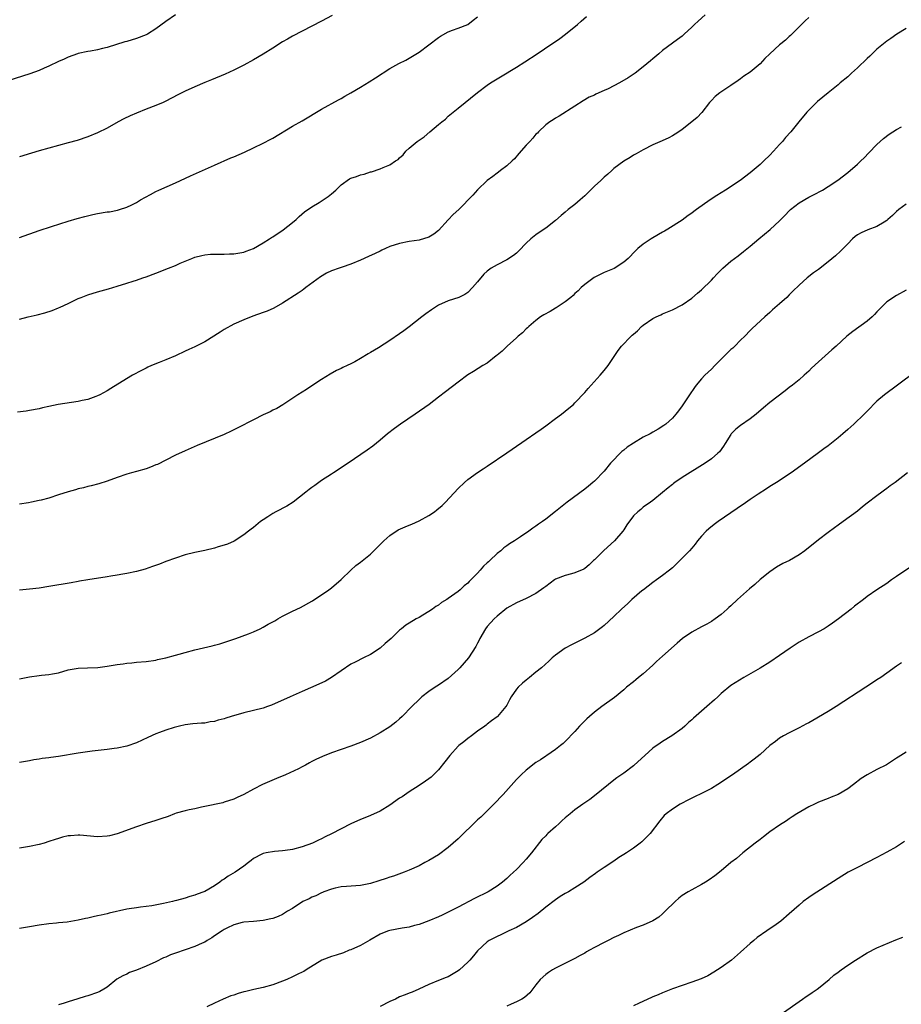
# Model space of a CAD drawing. Units: inches. Extents: x 2637000 to 2640000, y 1503000 to 1506000.
# Drawn here: x 2637221 to 2637402, y 1504032 to 1504234 of the extents above; entities that cross this region are included whole.
import ezdxf

# ---------------------------------------------------------------- set-up
doc = ezdxf.new("R2010")
doc.units = ezdxf.units.IN
doc.header["$MEASUREMENT"] = 0
doc.layers.add('LD26371503_10ft', color=254, linetype='Continuous')

msp = doc.modelspace()

# ---------------------------------------------------------------- linework, layer by layer
at = {"layer": 'LD26371503_10ft'}
for points, elevation in [([(2637253.01, 1504235.01), (2637251, 1504233.59), (2637249, 1504232.1), (2637247.24, 1504231), (2637247, 1504230.87), (2637245, 1504230.11), (2637243, 1504229.54), (2637242.57, 1504229.43), (2637239, 1504228.29), (2637238.04, 1504228.04), (2637237, 1504227.8), (2637235.54, 1504227.54), (2637235, 1504227.46), (2637233, 1504227.04), (2637232.86, 1504227), (2637231, 1504226.3), (2637230.12, 1504225.88), (2637229, 1504225.38), (2637227, 1504224.43), (2637226.04, 1504224.04), (2637225, 1504223.57), (2637223.12, 1504222.88), (2637218.57, 1504221.43)], 9100), ([(2637361.71, 1504235), (2637360.32, 1504233.68), (2637359.57, 1504233), (2637359, 1504232.43), (2637357.44, 1504231), (2637357, 1504230.62), (2637356.07, 1504229.93), (2637355, 1504229.16), (2637353, 1504227.68), (2637352.22, 1504227), (2637351, 1504225.98), (2637350.49, 1504225.51), (2637349, 1504224.28), (2637347.35, 1504223), (2637347.15, 1504222.85), (2637345.94, 1504222.06), (2637344.14, 1504221), (2637343, 1504220.4), (2637341.81, 1504219.81), (2637341, 1504219.43), (2637339.3, 1504218.7), (2637339, 1504218.52), (2637337.93, 1504218.07), (2637336.68, 1504217.32), (2637335, 1504216.21), (2637331.79, 1504214.21), (2637331, 1504213.8), (2637330.54, 1504213.46), (2637329.81, 1504213), (2637329, 1504212.39), (2637327.52, 1504211), (2637327.28, 1504210.72), (2637327, 1504210.47), (2637326.35, 1504209.65), (2637325.71, 1504209), (2637325, 1504208.22), (2637323.51, 1504206.49), (2637322.57, 1504205.43), (2637322.12, 1504205), (2637321, 1504203.98), (2637319.74, 1504203), (2637319.31, 1504202.69), (2637319, 1504202.49), (2637318.17, 1504201.83), (2637317, 1504200.97), (2637315, 1504199.08), (2637314.04, 1504197.96), (2637311.16, 1504195), (2637310.03, 1504193.97), (2637309, 1504192.9), (2637307, 1504190.74), (2637306.01, 1504189.99), (2637305, 1504189.32), (2637303, 1504188.72), (2637301, 1504188.43), (2637299, 1504188.05), (2637297, 1504187.41), (2637296.08, 1504187), (2637295.35, 1504186.65), (2637295, 1504186.51), (2637294, 1504186), (2637292.62, 1504185.38), (2637291, 1504184.63), (2637289, 1504183.81), (2637287.19, 1504183.19), (2637286.59, 1504183), (2637285, 1504182.44), (2637284.01, 1504181.99), (2637282.77, 1504181.23), (2637279.78, 1504179), (2637279.35, 1504178.65), (2637279, 1504178.43), (2637278.17, 1504177.83), (2637275, 1504175.79), (2637273.21, 1504174.79), (2637271.82, 1504174.18), (2637271, 1504173.86), (2637268.89, 1504173.11), (2637267, 1504172.4), (2637265, 1504171.53), (2637263, 1504170.42), (2637262.14, 1504169.86), (2637259, 1504167.87), (2637257, 1504166.85), (2637255.71, 1504166.29), (2637255, 1504165.93), (2637252.98, 1504165.02), (2637251, 1504164.15), (2637249.62, 1504163.62), (2637248.08, 1504163), (2637247.34, 1504162.66), (2637247, 1504162.47), (2637246.01, 1504161.99), (2637244.19, 1504161), (2637241.19, 1504159.19), (2637239.74, 1504158.26), (2637239, 1504157.84), (2637237.46, 1504157), (2637237, 1504156.77), (2637236.66, 1504156.66), (2637235, 1504156.06), (2637233.83, 1504155.83), (2637233, 1504155.64), (2637228.93, 1504155), (2637227, 1504154.61), (2637225.68, 1504154.32), (2637225, 1504154.15), (2637223, 1504153.76), (2637222.35, 1504153.65), (2637220.59, 1504153.41)], 9060), ([(2637285.17, 1504234.83), (2637283, 1504233.67), (2637281, 1504232.64), (2637279, 1504231.64), (2637277, 1504230.61), (2637276, 1504230), (2637275, 1504229.43), (2637273, 1504228.16), (2637271, 1504226.92), (2637269, 1504225.74), (2637267, 1504224.65), (2637265, 1504223.64), (2637263.2, 1504222.8), (2637260.37, 1504221.63), (2637259, 1504221.08), (2637257, 1504220.22), (2637255, 1504219.29), (2637253.47, 1504218.53), (2637251, 1504217.25), (2637250.49, 1504217), (2637249, 1504216.38), (2637247, 1504215.62), (2637245, 1504214.83), (2637243.72, 1504214.28), (2637242.37, 1504213.63), (2637241.21, 1504213), (2637239, 1504211.75), (2637237, 1504210.76), (2637235, 1504209.95), (2637232.79, 1504209.21), (2637231, 1504208.69), (2637229, 1504208.16), (2637225, 1504207.05), (2637223.42, 1504206.58), (2637221, 1504205.81)], 9090), ([(2637221, 1504172.55), (2637222.75, 1504173), (2637224.58, 1504173.42), (2637226.17, 1504173.83), (2637227.69, 1504174.31), (2637229, 1504174.84), (2637229.35, 1504175), (2637231, 1504175.76), (2637233, 1504176.74), (2637233.61, 1504177), (2637235, 1504177.53), (2637237, 1504178.13), (2637239.25, 1504178.75), (2637241, 1504179.27), (2637243, 1504179.89), (2637244.34, 1504180.34), (2637245, 1504180.53), (2637246.29, 1504181), (2637247, 1504181.23), (2637249, 1504181.94), (2637251.58, 1504183), (2637253, 1504183.55), (2637253.99, 1504183.99), (2637256.38, 1504185), (2637257, 1504185.25), (2637258.4, 1504185.6), (2637259, 1504185.74), (2637260.16, 1504185.84), (2637262.12, 1504185.88), (2637263, 1504185.85), (2637264.08, 1504185.92), (2637265, 1504185.94), (2637267, 1504186.3), (2637267.52, 1504186.48), (2637269, 1504187.05), (2637271, 1504188.19), (2637272.3, 1504189), (2637272.72, 1504189.28), (2637273, 1504189.45), (2637275.13, 1504190.87), (2637277, 1504192.33), (2637277.8, 1504193), (2637278.41, 1504193.59), (2637279.48, 1504194.52), (2637281, 1504195.6), (2637282.47, 1504196.47), (2637283.33, 1504197), (2637284.31, 1504197.69), (2637285, 1504198.23), (2637285.92, 1504199), (2637287, 1504200.12), (2637288.7, 1504201.3), (2637289, 1504201.47), (2637290.18, 1504201.82), (2637291, 1504202.17), (2637291.71, 1504202.29), (2637293, 1504202.75), (2637293.21, 1504202.79), (2637295, 1504203.36), (2637295.66, 1504203.66), (2637297, 1504204.18), (2637298.19, 1504205), (2637298.69, 1504205.31), (2637299, 1504205.62), (2637299.72, 1504206.28), (2637300.26, 1504207), (2637301, 1504207.59), (2637302.59, 1504209), (2637304.06, 1504209.94), (2637305.24, 1504211), (2637307, 1504212.45), (2637307.65, 1504213), (2637308.4, 1504213.6), (2637309, 1504214.17), (2637311, 1504215.81), (2637315, 1504219.04), (2637317, 1504220.52), (2637317.68, 1504221), (2637319, 1504221.82), (2637319.72, 1504222.28), (2637323, 1504224.26), (2637324.68, 1504225.32), (2637327.24, 1504227), (2637330.25, 1504229), (2637331, 1504229.51), (2637331.88, 1504230.12), (2637333.09, 1504231), (2637335.51, 1504233), (2637336.29, 1504233.71), (2637337.38, 1504234.62)], 9070), ([(2637221, 1504189.28), (2637225, 1504190.7), (2637227.53, 1504191.53), (2637231, 1504192.63), (2637232.85, 1504193.15), (2637234.42, 1504193.58), (2637236.03, 1504193.97), (2637237, 1504194.18), (2637239, 1504194.52), (2637239.43, 1504194.57), (2637241.12, 1504194.88), (2637241.54, 1504195), (2637243, 1504195.49), (2637244.01, 1504196.01), (2637245, 1504196.49), (2637245.85, 1504197), (2637247.87, 1504198.13), (2637249, 1504198.72), (2637249.59, 1504199), (2637253, 1504200.49), (2637256.09, 1504201.91), (2637261, 1504204.14), (2637264.38, 1504205.62), (2637265, 1504205.87), (2637267.18, 1504206.82), (2637269, 1504207.66), (2637271, 1504208.62), (2637272.56, 1504209.44), (2637273, 1504209.69), (2637277, 1504212.12), (2637279, 1504213.23), (2637283, 1504215.6), (2637286.46, 1504217.54), (2637287, 1504217.84), (2637287.73, 1504218.27), (2637289, 1504218.95), (2637291, 1504220.12), (2637292.79, 1504221.21), (2637294.07, 1504222.07), (2637297, 1504223.97), (2637298.82, 1504225), (2637300.29, 1504225.71), (2637301, 1504226.08), (2637303, 1504227.31), (2637305, 1504228.81), (2637307, 1504230.35), (2637307.41, 1504230.59), (2637309, 1504231.51), (2637309.83, 1504231.83), (2637311, 1504232.22), (2637313, 1504233.03), (2637314.14, 1504233.86), (2637315, 1504234.6)], 9080), ([(2637383, 1504234.41), (2637382.27, 1504233.73), (2637381.47, 1504233), (2637381, 1504232.51), (2637379.25, 1504230.75), (2637379, 1504230.54), (2637378.21, 1504229.79), (2637377.25, 1504229), (2637377, 1504228.82), (2637375, 1504226.97), (2637373.99, 1504226.01), (2637373, 1504224.94), (2637371, 1504223.24), (2637369.64, 1504222.36), (2637369, 1504221.87), (2637368.49, 1504221.51), (2637367, 1504220.49), (2637364.76, 1504219), (2637363.81, 1504218.19), (2637363, 1504217.41), (2637362.63, 1504217), (2637361.04, 1504214.96), (2637360.1, 1504213.9), (2637358.98, 1504213), (2637357, 1504211.47), (2637356.29, 1504211), (2637355.54, 1504210.46), (2637355, 1504210.15), (2637354.26, 1504209.74), (2637352.89, 1504209.11), (2637351, 1504208.29), (2637349, 1504207.27), (2637347.56, 1504206.44), (2637347, 1504206.15), (2637346.3, 1504205.7), (2637345, 1504204.94), (2637343, 1504203.41), (2637342.54, 1504203), (2637341.75, 1504202.25), (2637341, 1504201.64), (2637340.28, 1504201), (2637339, 1504199.81), (2637338.16, 1504199), (2637337.61, 1504198.39), (2637337, 1504197.86), (2637336.56, 1504197.44), (2637336.06, 1504197), (2637335, 1504196.08), (2637333.63, 1504195), (2637333, 1504194.45), (2637332.2, 1504193.8), (2637331, 1504192.75), (2637329, 1504191.19), (2637327.67, 1504190.33), (2637327, 1504189.85), (2637325.94, 1504189), (2637325, 1504188.13), (2637323.47, 1504186.53), (2637323, 1504186.09), (2637322.4, 1504185.6), (2637321, 1504184.68), (2637319, 1504183.67), (2637317.81, 1504183), (2637317, 1504182.4), (2637316.27, 1504181.73), (2637315, 1504180.18), (2637313.99, 1504179), (2637313, 1504178.01), (2637312.4, 1504177.6), (2637311.16, 1504177), (2637309, 1504176.31), (2637307, 1504175.38), (2637305.53, 1504174.47), (2637304.36, 1504173.63), (2637303.58, 1504173), (2637301, 1504170.97), (2637299.86, 1504170.14), (2637299, 1504169.48), (2637297, 1504168.12), (2637294.64, 1504166.64), (2637293, 1504165.67), (2637292.56, 1504165.44), (2637291, 1504164.47), (2637289.79, 1504163.79), (2637289, 1504163.38), (2637288.21, 1504163), (2637287.38, 1504162.62), (2637287, 1504162.41), (2637286.03, 1504161.97), (2637284.76, 1504161.24), (2637283, 1504160.15), (2637281, 1504158.82), (2637279.88, 1504158.12), (2637278.13, 1504157), (2637275.04, 1504154.96), (2637273.8, 1504154.2), (2637273, 1504153.83), (2637272.47, 1504153.53), (2637271, 1504152.87), (2637269, 1504151.88), (2637265.8, 1504150.2), (2637264.46, 1504149.54), (2637263, 1504148.87), (2637257.43, 1504146.57), (2637255, 1504145.53), (2637253, 1504144.6), (2637251, 1504143.57), (2637249.28, 1504142.72), (2637249, 1504142.6), (2637247.86, 1504142.14), (2637247, 1504141.83), (2637245, 1504141.26), (2637243.97, 1504141), (2637243, 1504140.71), (2637241, 1504140.02), (2637239, 1504139.29), (2637237.27, 1504138.73), (2637235.7, 1504138.3), (2637235, 1504138.17), (2637234.11, 1504137.89), (2637233, 1504137.69), (2637232.49, 1504137.51), (2637231, 1504137.12), (2637229, 1504136.45), (2637227, 1504135.82), (2637225.41, 1504135.41), (2637225, 1504135.31), (2637223.44, 1504135), (2637222.86, 1504134.86), (2637221, 1504134.53)], 9050), ([(2637403, 1504232.19), (2637401.09, 1504231), (2637399.85, 1504230.15), (2637399, 1504229.59), (2637398.31, 1504229), (2637397, 1504227.92), (2637396.02, 1504227), (2637395.51, 1504226.49), (2637395, 1504226.05), (2637393, 1504224.08), (2637391.79, 1504223), (2637391.39, 1504222.61), (2637391, 1504222.26), (2637389.46, 1504221), (2637389, 1504220.61), (2637386.98, 1504219), (2637384.78, 1504217.22), (2637383, 1504215.43), (2637382.61, 1504215), (2637380.97, 1504213.03), (2637379.33, 1504211), (2637378.22, 1504209.78), (2637377.61, 1504209), (2637377, 1504208.37), (2637375.77, 1504207), (2637375, 1504206.2), (2637373.8, 1504205), (2637373, 1504204.25), (2637371, 1504202.56), (2637368.89, 1504201), (2637365.9, 1504199), (2637364.12, 1504197.88), (2637362.79, 1504197), (2637359.95, 1504195), (2637359.4, 1504194.6), (2637359, 1504194.27), (2637358.23, 1504193.77), (2637357, 1504192.86), (2637354.08, 1504191), (2637353.4, 1504190.6), (2637353, 1504190.35), (2637352.12, 1504189.88), (2637350.66, 1504189), (2637349, 1504187.93), (2637347.88, 1504187), (2637347.42, 1504186.58), (2637345.89, 1504185), (2637345, 1504184.2), (2637343.05, 1504182.95), (2637341, 1504182.1), (2637338.96, 1504181.04), (2637337, 1504179.62), (2637336.3, 1504179), (2637335.65, 1504178.35), (2637335, 1504177.8), (2637334.61, 1504177.39), (2637334.16, 1504177), (2637333, 1504176.07), (2637331.15, 1504174.85), (2637331, 1504174.77), (2637329.89, 1504174.11), (2637328.6, 1504173.4), (2637327.96, 1504173), (2637327, 1504172.28), (2637325.5, 1504171), (2637325.26, 1504170.74), (2637325, 1504170.53), (2637324.25, 1504169.75), (2637323.34, 1504169), (2637323, 1504168.68), (2637321.11, 1504167), (2637320.04, 1504165.96), (2637319, 1504165.12), (2637318.81, 1504165), (2637317, 1504163.5), (2637316.08, 1504163), (2637314.2, 1504161.8), (2637313, 1504161.12), (2637311, 1504159.6), (2637308.42, 1504157.58), (2637307, 1504156.5), (2637305.07, 1504155), (2637302.18, 1504153), (2637299.19, 1504151), (2637297.94, 1504150.06), (2637296.5, 1504149), (2637295, 1504147.69), (2637293.52, 1504146.48), (2637292.36, 1504145.64), (2637288.48, 1504143), (2637285.45, 1504141), (2637285, 1504140.73), (2637283, 1504139.42), (2637282.43, 1504139), (2637281.58, 1504138.42), (2637281, 1504137.99), (2637280.44, 1504137.56), (2637279.79, 1504137), (2637277.15, 1504135), (2637275.83, 1504134.17), (2637273.63, 1504133), (2637273, 1504132.64), (2637271.97, 1504131.97), (2637271, 1504131.37), (2637270.46, 1504131), (2637269, 1504129.76), (2637268.55, 1504129.45), (2637268, 1504129), (2637267, 1504128.23), (2637265.02, 1504126.98), (2637263.65, 1504126.35), (2637263, 1504126.11), (2637261.77, 1504125.77), (2637261, 1504125.53), (2637259, 1504125.06), (2637257, 1504124.65), (2637255, 1504124.14), (2637253, 1504123.49), (2637251, 1504122.76), (2637249.74, 1504122.26), (2637248.27, 1504121.73), (2637246.76, 1504121.24), (2637245, 1504120.77), (2637243, 1504120.35), (2637242.2, 1504120.2), (2637241, 1504119.96), (2637239.76, 1504119.76), (2637239, 1504119.61), (2637235.04, 1504119.04), (2637233.28, 1504118.72), (2637233, 1504118.68), (2637231.6, 1504118.4), (2637227, 1504117.64), (2637225, 1504117.32), (2637223, 1504117.08), (2637221, 1504116.92)], 9040), ([(2637221, 1504098.72), (2637223, 1504099.13), (2637225, 1504099.42), (2637225.47, 1504099.47), (2637227, 1504099.57), (2637227.73, 1504099.73), (2637229, 1504099.93), (2637231, 1504100.54), (2637233, 1504100.9), (2637234.95, 1504100.95), (2637237.05, 1504101.05), (2637239, 1504101.3), (2637241, 1504101.62), (2637242.23, 1504101.77), (2637243, 1504101.9), (2637244.02, 1504101.98), (2637245, 1504102.1), (2637247, 1504102.29), (2637249, 1504102.57), (2637249.34, 1504102.66), (2637251, 1504102.99), (2637253, 1504103.55), (2637253.74, 1504103.74), (2637255, 1504104.12), (2637257, 1504104.63), (2637260.52, 1504105.48), (2637261, 1504105.63), (2637262.08, 1504105.92), (2637265.42, 1504107), (2637267.97, 1504107.97), (2637269, 1504108.38), (2637270.35, 1504109), (2637271, 1504109.32), (2637272.05, 1504109.95), (2637273, 1504110.43), (2637273.36, 1504110.64), (2637274.02, 1504111), (2637275, 1504111.55), (2637277, 1504112.6), (2637278.66, 1504113.34), (2637281, 1504114.63), (2637281.21, 1504114.79), (2637281.56, 1504115), (2637284.49, 1504117), (2637285, 1504117.37), (2637287, 1504119.1), (2637288.99, 1504121), (2637290.05, 1504121.95), (2637291, 1504122.67), (2637293, 1504124.32), (2637293.75, 1504125), (2637295.78, 1504127), (2637297, 1504128.15), (2637298.73, 1504129.27), (2637300.13, 1504129.87), (2637301, 1504130.24), (2637301.55, 1504130.45), (2637303, 1504131.14), (2637305, 1504132.22), (2637306.18, 1504133), (2637306.64, 1504133.36), (2637307.71, 1504134.29), (2637308.41, 1504135), (2637311, 1504137.75), (2637312.33, 1504139), (2637313, 1504139.6), (2637315, 1504141.04), (2637316.16, 1504141.84), (2637317, 1504142.38), (2637321, 1504145.06), (2637322.13, 1504145.87), (2637325, 1504147.81), (2637327, 1504149.19), (2637328.04, 1504149.96), (2637329, 1504150.64), (2637331, 1504152.14), (2637332.24, 1504153), (2637333.77, 1504154.23), (2637334.67, 1504155), (2637335, 1504155.32), (2637337, 1504157.44), (2637337.72, 1504158.28), (2637340.17, 1504161), (2637341, 1504161.97), (2637341.82, 1504163), (2637343.89, 1504166.11), (2637344.58, 1504167), (2637346.51, 1504169), (2637346.77, 1504169.23), (2637347, 1504169.45), (2637347.84, 1504170.16), (2637348.67, 1504171), (2637349, 1504171.27), (2637351, 1504172.63), (2637351.7, 1504173), (2637352.6, 1504173.4), (2637353, 1504173.61), (2637355, 1504174.43), (2637357, 1504175.44), (2637359, 1504176.8), (2637360.16, 1504177.84), (2637361, 1504178.52), (2637363, 1504180.54), (2637363.43, 1504181), (2637364.17, 1504181.83), (2637365, 1504182.68), (2637365.34, 1504183), (2637367, 1504184.46), (2637367.72, 1504185), (2637368.47, 1504185.53), (2637369.62, 1504186.38), (2637371, 1504187.48), (2637372.73, 1504189), (2637375.07, 1504190.93), (2637377, 1504192.69), (2637378.15, 1504193.85), (2637379, 1504194.76), (2637379.27, 1504195), (2637381, 1504196.37), (2637383, 1504197.53), (2637383.98, 1504198.02), (2637385.8, 1504199), (2637387, 1504199.75), (2637388.95, 1504201.05), (2637391, 1504202.64), (2637393, 1504204.34), (2637393.7, 1504205), (2637394.36, 1504205.64), (2637395.35, 1504206.65), (2637397, 1504208.39), (2637397.64, 1504209), (2637398.37, 1504209.63), (2637399.5, 1504210.5), (2637401, 1504211.45), (2637402, 1504212)], 9030), ([(2637403, 1504196.12), (2637401.48, 1504195), (2637401, 1504194.63), (2637400.17, 1504193.83), (2637399.26, 1504193), (2637399, 1504192.79), (2637398.46, 1504192.46), (2637397, 1504191.53), (2637395.14, 1504190.86), (2637393.76, 1504190.24), (2637393, 1504189.81), (2637392.53, 1504189.47), (2637391.97, 1504189), (2637391, 1504188.01), (2637389.53, 1504186.47), (2637388.47, 1504185.53), (2637387, 1504184.28), (2637385, 1504182.73), (2637383.99, 1504182.01), (2637382.7, 1504181), (2637381, 1504179.52), (2637379.73, 1504178.27), (2637379, 1504177.5), (2637378.5, 1504177), (2637377, 1504175.66), (2637375.56, 1504174.44), (2637375, 1504173.91), (2637373.97, 1504173), (2637371.41, 1504170.59), (2637371, 1504170.19), (2637369.86, 1504169), (2637369, 1504168.2), (2637367.82, 1504167), (2637367.4, 1504166.6), (2637367, 1504166.27), (2637363.69, 1504163), (2637363, 1504162.28), (2637361.64, 1504161), (2637361, 1504160.3), (2637359.91, 1504159), (2637359.51, 1504158.49), (2637358.48, 1504157), (2637357, 1504154.76), (2637356.27, 1504153.73), (2637355.7, 1504153), (2637355, 1504152.23), (2637353.65, 1504151), (2637353.27, 1504150.73), (2637352.05, 1504149.95), (2637351, 1504149.36), (2637350.42, 1504149), (2637349, 1504148.31), (2637347, 1504147.07), (2637345.75, 1504146.25), (2637345, 1504145.64), (2637344.62, 1504145.38), (2637342.3, 1504143), (2637341, 1504141.34), (2637339, 1504139.3), (2637338.65, 1504139), (2637337.75, 1504138.25), (2637337, 1504137.65), (2637333.43, 1504135), (2637331, 1504133.05), (2637329, 1504131.49), (2637328.33, 1504131), (2637327.53, 1504130.47), (2637327, 1504130.05), (2637326.35, 1504129.65), (2637325.54, 1504129), (2637323.84, 1504127.84), (2637322.56, 1504127), (2637321.56, 1504126.44), (2637321, 1504125.99), (2637320.41, 1504125.59), (2637319.77, 1504125), (2637319, 1504124.4), (2637317.55, 1504123), (2637317.25, 1504122.75), (2637317, 1504122.49), (2637316.2, 1504121.8), (2637315.55, 1504121), (2637315, 1504120.41), (2637313.62, 1504119), (2637313.3, 1504118.7), (2637313, 1504118.36), (2637312.23, 1504117.77), (2637311.41, 1504117), (2637311, 1504116.65), (2637309.69, 1504115.69), (2637309, 1504115.21), (2637308.69, 1504115), (2637307.63, 1504114.37), (2637307, 1504113.85), (2637306.46, 1504113.54), (2637305.73, 1504113), (2637305, 1504112.51), (2637303.77, 1504111.77), (2637303, 1504111.32), (2637302.42, 1504111), (2637301, 1504110.13), (2637300.31, 1504109.69), (2637299.39, 1504109), (2637299, 1504108.68), (2637297.25, 1504107), (2637296.06, 1504105.94), (2637295, 1504105.02), (2637293, 1504103.72), (2637291.62, 1504103), (2637289.86, 1504102.14), (2637289, 1504101.69), (2637287, 1504100.37), (2637285.05, 1504098.95), (2637283.79, 1504098.21), (2637282.41, 1504097.59), (2637279, 1504096.12), (2637276.53, 1504095), (2637272.68, 1504093.32), (2637271.86, 1504093), (2637271, 1504092.7), (2637269, 1504092.19), (2637267, 1504091.73), (2637264.45, 1504091), (2637263.36, 1504090.64), (2637263, 1504090.51), (2637261.79, 1504090.21), (2637261, 1504089.96), (2637260.14, 1504089.86), (2637259, 1504089.64), (2637258.37, 1504089.63), (2637256.55, 1504089.45), (2637255, 1504089.26), (2637253.84, 1504089), (2637252.73, 1504088.73), (2637251, 1504088.17), (2637249.69, 1504087.69), (2637249, 1504087.41), (2637247.35, 1504086.64), (2637245, 1504085.6), (2637243, 1504084.91), (2637241, 1504084.47), (2637240.38, 1504084.38), (2637239, 1504084.21), (2637235.88, 1504083.88), (2637233, 1504083.47), (2637229, 1504082.74), (2637227.44, 1504082.56), (2637227, 1504082.48), (2637225.64, 1504082.36), (2637225, 1504082.24), (2637223.91, 1504082.09), (2637223, 1504081.91), (2637221, 1504081.54)], 9020), ([(2637403, 1504178.47), (2637401, 1504177.37), (2637399, 1504176.06), (2637397.91, 1504175), (2637397, 1504174.06), (2637396.52, 1504173.48), (2637396.03, 1504173), (2637395, 1504172.12), (2637392.01, 1504169.99), (2637390.83, 1504169), (2637388.62, 1504167), (2637387.75, 1504166.25), (2637386.38, 1504165), (2637385, 1504163.78), (2637383.56, 1504162.44), (2637383, 1504161.88), (2637382.04, 1504161), (2637381, 1504160.09), (2637379.66, 1504159), (2637379, 1504158.51), (2637378.16, 1504157.84), (2637375, 1504155.43), (2637373.69, 1504154.31), (2637372.2, 1504153), (2637371, 1504152.04), (2637369, 1504150.7), (2637368.03, 1504149.97), (2637367.1, 1504149), (2637367, 1504148.88), (2637365.83, 1504147), (2637365.52, 1504146.48), (2637364.68, 1504145.32), (2637364.36, 1504145), (2637363, 1504143.85), (2637361.76, 1504143), (2637357, 1504140), (2637355.52, 1504139), (2637355.22, 1504138.78), (2637355, 1504138.59), (2637354.11, 1504137.89), (2637353, 1504136.93), (2637351, 1504135.34), (2637350.5, 1504135), (2637349, 1504133.91), (2637348.51, 1504133.49), (2637347.89, 1504133), (2637347, 1504132.16), (2637345.68, 1504130.32), (2637345, 1504129.31), (2637344.82, 1504129), (2637343.1, 1504127), (2637340.93, 1504125.07), (2637339, 1504123.16), (2637338.81, 1504123), (2637337.92, 1504122.08), (2637337, 1504121.32), (2637336.8, 1504121.2), (2637335, 1504120.43), (2637334.27, 1504120.27), (2637333, 1504119.95), (2637331, 1504119.15), (2637330.78, 1504119), (2637329, 1504117.67), (2637328.63, 1504117.37), (2637327, 1504116.22), (2637325, 1504115.2), (2637323, 1504114.33), (2637321, 1504113.18), (2637319, 1504111.54), (2637318.43, 1504111), (2637317, 1504109.47), (2637316.62, 1504109), (2637315.48, 1504107), (2637315.34, 1504106.66), (2637315, 1504106.04), (2637314.67, 1504105.33), (2637313.18, 1504103), (2637311.38, 1504101), (2637311, 1504100.62), (2637309, 1504098.8), (2637307, 1504097.41), (2637306.32, 1504097), (2637305, 1504096.09), (2637303.57, 1504095), (2637303, 1504094.47), (2637301.51, 1504093), (2637299.55, 1504091), (2637299, 1504090.47), (2637298.21, 1504089.79), (2637297, 1504088.85), (2637295, 1504087.64), (2637293, 1504086.54), (2637291, 1504085.63), (2637289, 1504084.9), (2637287, 1504084.21), (2637285, 1504083.5), (2637283.21, 1504082.79), (2637281.82, 1504082.18), (2637281, 1504081.71), (2637280.5, 1504081.5), (2637279.69, 1504081), (2637279, 1504080.62), (2637278.25, 1504080.25), (2637275.59, 1504079), (2637273.74, 1504078.26), (2637270.87, 1504077), (2637269, 1504076.08), (2637267, 1504074.97), (2637265.66, 1504074.34), (2637265, 1504074.02), (2637263, 1504073.37), (2637262.71, 1504073.29), (2637259, 1504072.48), (2637258.37, 1504072.37), (2637257, 1504072.05), (2637255.84, 1504071.84), (2637255, 1504071.64), (2637253.11, 1504071.11), (2637252.8, 1504071), (2637251.52, 1504070.48), (2637249.96, 1504069.96), (2637249, 1504069.62), (2637247, 1504069), (2637245, 1504068.34), (2637241, 1504066.91), (2637239.48, 1504066.52), (2637239, 1504066.41), (2637237, 1504066.3), (2637233.39, 1504066.61), (2637233, 1504066.62), (2637231.48, 1504066.52), (2637231, 1504066.46), (2637229.81, 1504066.19), (2637229, 1504065.95), (2637228.27, 1504065.73), (2637227, 1504065.3), (2637226.03, 1504065), (2637225, 1504064.73), (2637223, 1504064.32), (2637221, 1504063.99)], 9010), ([(2637405, 1504161.77), (2637401.18, 1504159), (2637398.51, 1504157), (2637397, 1504155.67), (2637396.3, 1504155), (2637395.65, 1504154.35), (2637394.34, 1504153), (2637392.28, 1504151), (2637391, 1504149.86), (2637390, 1504149), (2637389, 1504148.16), (2637387, 1504146.56), (2637386.09, 1504145.91), (2637385, 1504145.08), (2637382.1, 1504143), (2637379.4, 1504141), (2637376.37, 1504139), (2637375, 1504138.16), (2637374.32, 1504137.68), (2637372.59, 1504136.59), (2637371, 1504135.52), (2637369.52, 1504134.48), (2637369, 1504134.16), (2637368.32, 1504133.68), (2637364.43, 1504131), (2637363.6, 1504130.4), (2637362.48, 1504129.52), (2637361.93, 1504129), (2637361, 1504127.98), (2637360.19, 1504127), (2637359.69, 1504126.32), (2637359, 1504125.53), (2637358.52, 1504125), (2637357, 1504123.44), (2637355, 1504121.52), (2637354.39, 1504121), (2637353, 1504119.92), (2637351.75, 1504119), (2637351, 1504118.48), (2637349.05, 1504117), (2637348.76, 1504116.76), (2637346.7, 1504115), (2637345.84, 1504114.16), (2637344.55, 1504113), (2637343, 1504111.52), (2637341, 1504109.67), (2637340.64, 1504109.36), (2637340.14, 1504109), (2637339, 1504108.14), (2637337, 1504107.03), (2637335.65, 1504106.35), (2637335, 1504106.06), (2637334.32, 1504105.68), (2637332.97, 1504105), (2637331, 1504103.59), (2637330.32, 1504103), (2637329.64, 1504102.36), (2637328.1, 1504101), (2637327, 1504100.06), (2637325.64, 1504099), (2637325, 1504098.44), (2637324.2, 1504097.8), (2637323.33, 1504097), (2637323, 1504096.58), (2637321.93, 1504095), (2637321.57, 1504094.43), (2637321, 1504093.32), (2637320.81, 1504093), (2637319.11, 1504091), (2637319, 1504090.89), (2637317.89, 1504090.11), (2637317, 1504089.38), (2637316.77, 1504089.23), (2637316.51, 1504089), (2637315, 1504087.96), (2637313.77, 1504087), (2637313, 1504086.47), (2637312.19, 1504085.81), (2637311.15, 1504085), (2637311, 1504084.87), (2637309.29, 1504083), (2637308.31, 1504081.69), (2637307, 1504080.04), (2637305.46, 1504078.54), (2637305, 1504078.17), (2637304.32, 1504077.68), (2637303, 1504076.79), (2637301, 1504075.53), (2637299.5, 1504074.5), (2637299, 1504074.2), (2637297, 1504072.8), (2637295, 1504071.57), (2637293, 1504070.65), (2637291.84, 1504070.16), (2637291, 1504069.85), (2637289, 1504068.95), (2637287, 1504067.94), (2637285, 1504066.88), (2637283.72, 1504066.28), (2637283, 1504065.89), (2637282.37, 1504065.63), (2637281.11, 1504065), (2637279, 1504064.24), (2637277, 1504063.68), (2637275.5, 1504063.5), (2637275, 1504063.4), (2637273.3, 1504063.3), (2637271.59, 1504063), (2637271, 1504062.88), (2637270.71, 1504062.71), (2637269, 1504061.81), (2637268.54, 1504061.46), (2637267.98, 1504061), (2637267, 1504060.27), (2637265.22, 1504059), (2637263.8, 1504058.2), (2637263, 1504057.61), (2637262.6, 1504057.4), (2637262.1, 1504057), (2637261, 1504056.25), (2637259, 1504055.09), (2637258.79, 1504055), (2637257.46, 1504054.54), (2637257, 1504054.32), (2637255.95, 1504054.05), (2637255, 1504053.7), (2637253.2, 1504053.2), (2637252.87, 1504053.13), (2637252.38, 1504053), (2637250.57, 1504052.57), (2637248.13, 1504052.13), (2637247, 1504051.97), (2637245.85, 1504051.85), (2637245, 1504051.74), (2637243.51, 1504051.51), (2637243, 1504051.41), (2637239.4, 1504050.6), (2637239, 1504050.5), (2637237.76, 1504050.24), (2637237, 1504050.04), (2637236.13, 1504049.87), (2637235, 1504049.58), (2637234.51, 1504049.49), (2637233, 1504049.15), (2637230.79, 1504048.79), (2637229, 1504048.62), (2637228.56, 1504048.56), (2637227, 1504048.43), (2637225, 1504048.14), (2637223, 1504047.8), (2637221, 1504047.49)], 9000), ([(2637403.25, 1504141), (2637400.72, 1504139), (2637399.7, 1504138.3), (2637399, 1504137.75), (2637398.56, 1504137.44), (2637398, 1504137), (2637397, 1504136.27), (2637395, 1504134.73), (2637394.01, 1504133.99), (2637393, 1504133.15), (2637390.08, 1504131), (2637389, 1504130.22), (2637388.27, 1504129.73), (2637387, 1504128.77), (2637385, 1504127.24), (2637382.2, 1504125), (2637381, 1504124.16), (2637379.01, 1504123), (2637377.65, 1504122.35), (2637376.38, 1504121.62), (2637375, 1504120.67), (2637373, 1504119.07), (2637371.91, 1504118.09), (2637370.82, 1504117.18), (2637368.39, 1504115), (2637367, 1504113.7), (2637366.62, 1504113.38), (2637366.23, 1504113), (2637365, 1504111.94), (2637363.79, 1504111), (2637363, 1504110.5), (2637362.05, 1504109.95), (2637361, 1504109.4), (2637359, 1504108.3), (2637357.08, 1504107), (2637355.95, 1504106.05), (2637353, 1504103.39), (2637351.75, 1504102.25), (2637351, 1504101.53), (2637349, 1504099.71), (2637348.06, 1504099), (2637347.47, 1504098.53), (2637347, 1504098.12), (2637345.6, 1504097), (2637345, 1504096.46), (2637343.13, 1504094.87), (2637340.53, 1504093), (2637339, 1504091.84), (2637338, 1504091), (2637337.47, 1504090.53), (2637335.94, 1504089), (2637335, 1504087.93), (2637333, 1504085.88), (2637332.55, 1504085.45), (2637332.01, 1504085), (2637331, 1504084.23), (2637329.26, 1504083), (2637329, 1504082.85), (2637327.9, 1504082.1), (2637327, 1504081.55), (2637325, 1504079.99), (2637323.93, 1504079), (2637323, 1504078.04), (2637320.24, 1504075), (2637318.33, 1504073), (2637315.65, 1504070.35), (2637315, 1504069.76), (2637311, 1504065.89), (2637309, 1504064.09), (2637307, 1504062.62), (2637305, 1504061.42), (2637304.21, 1504061), (2637303, 1504060.36), (2637301, 1504059.44), (2637299.91, 1504059), (2637297.77, 1504058.23), (2637297, 1504058), (2637296.27, 1504057.73), (2637294.76, 1504057.24), (2637293, 1504056.71), (2637291, 1504056.31), (2637288.12, 1504056.12), (2637287, 1504056.04), (2637285.76, 1504055.76), (2637285, 1504055.57), (2637283.47, 1504055), (2637283.15, 1504054.85), (2637283, 1504054.81), (2637281.81, 1504054.19), (2637281, 1504053.88), (2637280.41, 1504053.59), (2637279.14, 1504053), (2637277, 1504051.6), (2637276, 1504051), (2637275.41, 1504050.59), (2637275, 1504050.37), (2637274.09, 1504049.91), (2637273, 1504049.55), (2637272.57, 1504049.43), (2637271, 1504049.11), (2637269, 1504048.92), (2637267, 1504048.75), (2637266.69, 1504048.69), (2637265, 1504048.22), (2637263.55, 1504047.55), (2637263, 1504047.26), (2637262.57, 1504047), (2637261, 1504045.96), (2637260.44, 1504045.56), (2637259.5, 1504045), (2637259, 1504044.69), (2637258.47, 1504044.47), (2637257, 1504043.75), (2637253, 1504042.43), (2637251.96, 1504042.04), (2637251, 1504041.61), (2637250.56, 1504041.43), (2637249, 1504040.65), (2637247, 1504039.73), (2637245, 1504038.94), (2637243.58, 1504038.42), (2637243, 1504038.12), (2637242.22, 1504037.78), (2637240.96, 1504037.04), (2637239, 1504035.46), (2637238.28, 1504035), (2637237.46, 1504034.54), (2637237, 1504034.32), (2637235, 1504033.64), (2637234.49, 1504033.51), (2637232.96, 1504033.04), (2637231, 1504032.39), (2637230.18, 1504032.18), (2637229, 1504031.82)], 8990), ([(2637404.16, 1504121.84), (2637401, 1504119.71), (2637400, 1504119), (2637399, 1504118.26), (2637397, 1504116.96), (2637395, 1504115.61), (2637394.25, 1504115), (2637392.41, 1504113.59), (2637391.71, 1504113), (2637389.13, 1504111), (2637387.86, 1504110.14), (2637387, 1504109.52), (2637386.15, 1504109), (2637385, 1504108.36), (2637383, 1504107.33), (2637381, 1504106.21), (2637379.17, 1504105), (2637377, 1504103.49), (2637375, 1504102.16), (2637373, 1504100.92), (2637369.67, 1504099), (2637367, 1504097.35), (2637365, 1504095.7), (2637364.31, 1504095), (2637363.63, 1504094.37), (2637362.08, 1504093), (2637359.34, 1504090.66), (2637359, 1504090.32), (2637358.28, 1504089.72), (2637357.57, 1504089), (2637357, 1504088.53), (2637354.91, 1504087), (2637353, 1504085.88), (2637352.46, 1504085.54), (2637351, 1504084.48), (2637349.33, 1504083), (2637347.18, 1504081), (2637347, 1504080.85), (2637345, 1504079.34), (2637343.63, 1504078.37), (2637343, 1504077.9), (2637341.86, 1504077), (2637339, 1504074.68), (2637338.03, 1504073.97), (2637336.59, 1504073), (2637335, 1504071.85), (2637333.99, 1504071), (2637333, 1504070.15), (2637332.39, 1504069.61), (2637331.75, 1504069), (2637331, 1504068.36), (2637329.46, 1504067), (2637329.22, 1504066.78), (2637329, 1504066.52), (2637328.23, 1504065.77), (2637326.08, 1504063), (2637325, 1504061.69), (2637324.4, 1504061), (2637323, 1504059.58), (2637322.41, 1504059), (2637321.66, 1504058.34), (2637321, 1504057.74), (2637320.13, 1504057), (2637319, 1504056.15), (2637317.21, 1504055), (2637314.39, 1504053.61), (2637311, 1504051.82), (2637309, 1504050.81), (2637307.76, 1504050.24), (2637307, 1504049.88), (2637305, 1504049.04), (2637303, 1504048.3), (2637302.06, 1504048.06), (2637301, 1504047.77), (2637299.53, 1504047.54), (2637297, 1504047.09), (2637296.73, 1504047), (2637295.5, 1504046.5), (2637295, 1504046.28), (2637292.92, 1504045.08), (2637291, 1504044.01), (2637289, 1504043.12), (2637288.67, 1504043), (2637287.49, 1504042.51), (2637286, 1504042), (2637285, 1504041.7), (2637283.05, 1504041), (2637279.82, 1504039), (2637279.33, 1504038.67), (2637279, 1504038.54), (2637278.11, 1504038.11), (2637277, 1504037.53), (2637275.88, 1504037), (2637275, 1504036.64), (2637273, 1504035.91), (2637271, 1504035.37), (2637269.05, 1504034.95), (2637267.43, 1504034.57), (2637267, 1504034.44), (2637265.87, 1504034.13), (2637265, 1504033.81), (2637264.37, 1504033.63), (2637262.82, 1504033), (2637261, 1504032.18), (2637259.42, 1504031.42)], 8980), ([(2637402, 1504102), (2637401, 1504101.3), (2637399, 1504099.86), (2637397.76, 1504099), (2637397, 1504098.49), (2637396.09, 1504097.91), (2637394.74, 1504097), (2637388.6, 1504093), (2637387, 1504092.01), (2637383.86, 1504090.14), (2637383, 1504089.69), (2637382.56, 1504089.44), (2637381, 1504088.64), (2637379, 1504087.66), (2637377.78, 1504087), (2637377, 1504086.5), (2637376.14, 1504085.86), (2637375.03, 1504085), (2637373, 1504083.19), (2637371.78, 1504082.22), (2637371, 1504081.58), (2637370.65, 1504081.35), (2637369, 1504080.15), (2637367.32, 1504079), (2637364.36, 1504077), (2637363, 1504076.21), (2637361, 1504075.15), (2637359.54, 1504074.46), (2637358.17, 1504073.83), (2637356.85, 1504073.15), (2637356.59, 1504073), (2637355, 1504071.99), (2637353.7, 1504071), (2637353.33, 1504070.67), (2637352.41, 1504069.59), (2637350.44, 1504067), (2637349.75, 1504066.25), (2637348.73, 1504065.27), (2637348.41, 1504065), (2637347, 1504063.99), (2637345.57, 1504063), (2637345, 1504062.63), (2637343.99, 1504062.01), (2637343, 1504061.31), (2637341, 1504060), (2637339.54, 1504059), (2637339.21, 1504058.79), (2637338.03, 1504057.97), (2637336.81, 1504057), (2637335, 1504055.82), (2637333.68, 1504055), (2637333, 1504054.63), (2637331.98, 1504054.02), (2637331, 1504053.38), (2637329, 1504051.87), (2637327.42, 1504050.58), (2637326.3, 1504049.7), (2637325, 1504048.82), (2637323, 1504047.68), (2637321.45, 1504047), (2637319.8, 1504046.2), (2637319, 1504045.84), (2637317.41, 1504045), (2637317, 1504044.73), (2637315, 1504042.87), (2637314.16, 1504041.84), (2637313.4, 1504041), (2637313, 1504040.58), (2637311.3, 1504039), (2637311, 1504038.75), (2637309, 1504037.58), (2637308.57, 1504037.43), (2637307, 1504036.82), (2637305, 1504035.96), (2637302.97, 1504035), (2637301.58, 1504034.42), (2637301, 1504034.23), (2637300.15, 1504033.85), (2637299, 1504033.42), (2637298.13, 1504033), (2637297, 1504032.49), (2637295, 1504031.47)], 8970), ([(2637403, 1504083.69), (2637401.34, 1504082.66), (2637401, 1504082.41), (2637400.15, 1504081.85), (2637398.92, 1504081.08), (2637397, 1504080.1), (2637395, 1504079.04), (2637393.77, 1504078.23), (2637392.18, 1504077), (2637391, 1504076.16), (2637389.02, 1504075), (2637387.57, 1504074.43), (2637387, 1504074.18), (2637385, 1504073.4), (2637384.16, 1504073), (2637383, 1504072.43), (2637380.58, 1504071), (2637379.62, 1504070.38), (2637379, 1504070), (2637378.41, 1504069.59), (2637377, 1504068.7), (2637375, 1504067.28), (2637373.72, 1504066.28), (2637373, 1504065.77), (2637371.98, 1504065), (2637369.44, 1504063), (2637368.13, 1504061.87), (2637367.03, 1504061), (2637365, 1504059.3), (2637363.71, 1504058.29), (2637362.53, 1504057.47), (2637361.77, 1504057), (2637361, 1504056.5), (2637359, 1504055.43), (2637358.25, 1504055), (2637357, 1504054.22), (2637356.32, 1504053.68), (2637355.54, 1504053), (2637353.49, 1504051), (2637353.27, 1504050.73), (2637353, 1504050.49), (2637352.19, 1504049.81), (2637351, 1504049.06), (2637349, 1504048.13), (2637347.65, 1504047.65), (2637345, 1504046.59), (2637343.94, 1504046.06), (2637343, 1504045.61), (2637341.84, 1504045), (2637341, 1504044.62), (2637339, 1504043.59), (2637337.99, 1504043), (2637337.35, 1504042.65), (2637337, 1504042.43), (2637336.06, 1504041.94), (2637335, 1504041.3), (2637331, 1504039.35), (2637330.38, 1504039), (2637329.55, 1504038.45), (2637329, 1504038.06), (2637327.89, 1504037), (2637327, 1504035.92), (2637325.71, 1504034.29), (2637324.66, 1504033.34), (2637324.1, 1504033), (2637323, 1504032.41), (2637321.94, 1504031.94), (2637321, 1504031.51)], 8960), ([(2637402.68, 1504065.32), (2637401, 1504064.26), (2637399, 1504063.11), (2637397, 1504062.01), (2637393, 1504060), (2637391.08, 1504059), (2637389, 1504057.75), (2637383.68, 1504054.32), (2637383, 1504053.86), (2637381.85, 1504053), (2637381, 1504052.29), (2637379, 1504050.45), (2637377.27, 1504049), (2637376.32, 1504048.32), (2637374.42, 1504047), (2637372.39, 1504045.61), (2637371.71, 1504045), (2637371, 1504044.4), (2637369, 1504042.58), (2637367.11, 1504041), (2637365, 1504039.48), (2637363.52, 1504038.48), (2637362.25, 1504037.75), (2637360.88, 1504037.12), (2637359, 1504036.43), (2637357, 1504035.78), (2637355, 1504035.1), (2637353, 1504034.3), (2637352.11, 1504033.89), (2637351, 1504033.44), (2637350.72, 1504033.28), (2637348.16, 1504032.16), (2637347, 1504031.61)], 8950), ([(2637377.79, 1504030.21), (2637381, 1504032.51), (2637381.7, 1504033), (2637382.48, 1504033.52), (2637383, 1504033.84), (2637383.68, 1504034.32), (2637384.7, 1504035), (2637385, 1504035.22), (2637387.17, 1504037), (2637388.14, 1504037.86), (2637389, 1504038.53), (2637389.64, 1504039), (2637391, 1504039.96), (2637392.6, 1504041), (2637395, 1504042.45), (2637397, 1504043.48), (2637400.87, 1504045.13), (2637402.29, 1504045.71)], 8940)]:
    msp.add_lwpolyline(points, dxfattribs=dict(at, elevation=elevation))

doc.saveas('drawing.dxf')
